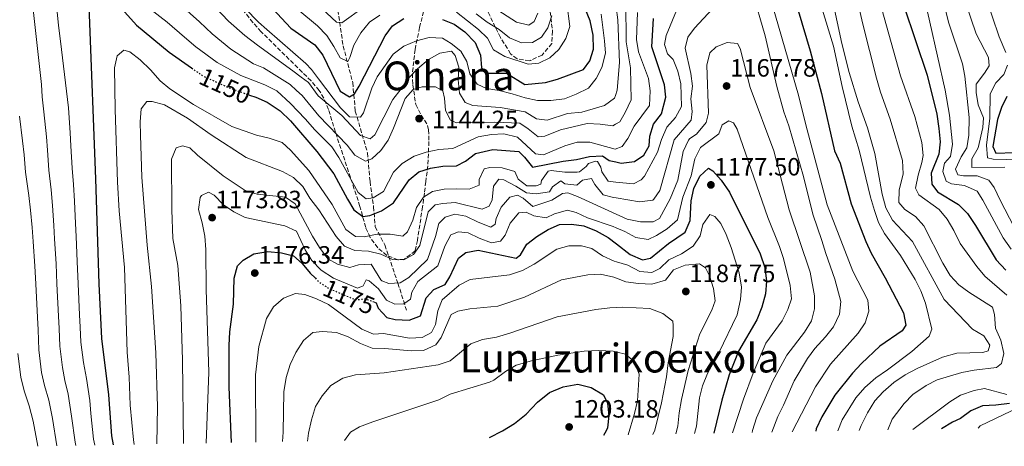
# Model space of a CAD drawing. Units: metres. Extents: x 630669 to 634113, y 4764381 to 4766513.
# Drawn here: x 632125 to 632519, y 4764408 to 4764579 of the extents above; entities that cross this region are included whole.
import ezdxf
from ezdxf.enums import TextEntityAlignment as Align

# ---------------------------------------------------------------- set-up
doc = ezdxf.new("R2010")
doc.units = ezdxf.units.M
doc.header["$MEASUREMENT"] = 0
doc.linetypes.add('DGN Style 3', pattern=[2.435891, 1.739922, -0.695969])
doc.linetypes.add('DGN Style 5', pattern=[1.217945, 0.521977, -0.695969])
for name, color, linetype, lineweight in [('Barranco lineal', 142, 'DGN Style 3', 13), ('Cota de curva de nivel directora', 7, 'Continuous', 0), ('Cota de punto acotado terreno', 7, 'Continuous', 0), ('Curva de nivel directora', 30, 'Continuous', 30), ('Curva de nivel directora no vista', 30, 'DGN Style 5', 30), ('Curva de nivel intermedia', 30, 'Continuous', 0), ('Límite de Nación', 7, 'Continuous', 0), ('Punto acotado terreno (símbolo)', 7, 'Continuous', 0), ('Texto de Área (paraje) menor', 7, 'Continuous', 0), ('Zona arbolada', 92, 'DGN Style 3', 0)]:
    doc.layers.add(name, color=color, linetype=linetype, lineweight=lineweight)
doc.styles.add('Style-Arial', font='arial.ttf')

# ---------------------------------------------------------------- blocks, each defined once
blk = doc.blocks.new('5PATER')
at = {"layer": 'Límite de Nación', "linetype": 'Continuous', "lineweight": 0}
h = blk.add_hatch(color=51, dxfattribs=at)
edge = h.paths.add_edge_path()
edge.add_ellipse((0, 0), major_axis=(-0.11, -0.111), ratio=0.999422, start_angle=0, end_angle=360)

msp = doc.modelspace()

# ---------------------------------------------------------------- linework, layer by layer
at = {"layer": 'Barranco lineal', "color": 142, "linetype": 'DGN Style 3', "lineweight": 13}
msp.add_polyline3d([(632290.35, 4764636.05, 1075), (632278.81, 4764627.86, 1082.51), (632268.73, 4764618.12, 1091.11), (632258.99, 4764608.04, 1099.05), (632254.12, 4764596.56, 1104.86), (632252.37, 4764585.2, 1111.07), (632254.8, 4764568.5, 1120), (632258.63, 4764553.9, 1124), (632259.67, 4764542.42, 1128.98), (632264.54, 4764525.73, 1138.73), (632265.58, 4764514.25, 1143.3), (632266.97, 4764504.17, 1147.78), (632267.67, 4764496.17, 1153.12), (632271.49, 4764488.86, 1157.69), (632276.71, 4764473.56, 1165.05), (632280.18, 4764462.78, 1171.97)], dxfattribs=at)
at = {"layer": 'Curva de nivel directora', "color": 30, "linetype": 'Continuous', "lineweight": 30, "flags": 128}
for points, elevation in [([(632474.6, 4764598.56), (632488.67, 4764556.84), (632492.46, 4764541.19), (632493.34, 4764535.49), (632493.75, 4764530.09), (632493.29, 4764525.12), (632490.22, 4764517.53), (632490.49, 4764513.23), (632492.78, 4764510.18), (632501.19, 4764505.03), (632504.74, 4764501.5), (632508, 4764496.69), (632516.27, 4764482.96), (632520.13, 4764478.75)], 1125), ([(632162.93, 4764408.89), (632162.26, 4764412.46), (632160.96, 4764428.87), (632158.24, 4764451.48), (632157.11, 4764473.28), (632155.78, 4764515.37), (632153.2, 4764580.95), (632153.3, 4764586.29), (632155.19, 4764590.25), (632157.46, 4764590.51), (632161.48, 4764588.69), (632172.13, 4764576.8), (632185.21, 4764565.96), (632194.15, 4764559.68)], 1150), ([(632294.61, 4764579.01), (632299.25, 4764577.15), (632303.53, 4764574.09), (632307.64, 4764569.87), (632309.82, 4764564.73), (632310.23, 4764559.75), (632312.18, 4764557.59), (632320.17, 4764557.59), (632327.54, 4764553), (632335.77, 4764553.84), (632340.58, 4764555.22), (632351.08, 4764559), (632353.51, 4764562.46), (632354.97, 4764567.26), (632354.96, 4764572.84), (632353.75, 4764578.5), (632349.64, 4764588.41)], 1125), ([(632226.47, 4764583.45), (632233.89, 4764575.65), (632243.5, 4764568.96), (632246.62, 4764564.77), (632253.66, 4764550.41), (632257.35, 4764548.14), (632259.33, 4764549.3), (632261.18, 4764552.35), (632271.6, 4764572.57), (632274.55, 4764576.59), (632279.13, 4764579.48)], 1125), ([(632437.03, 4764582.65), (632441.82, 4764566.51), (632446.28, 4764549.48), (632451.57, 4764526.57), (632453.82, 4764521.61), (632458.14, 4764505.32), (632464.03, 4764490.27), (632466.19, 4764485.62), (632471.86, 4764475.69), (632479.15, 4764461.7), (632480.08, 4764456.77), (632478.63, 4764454.52), (632469.62, 4764448.38), (632462.31, 4764441.43), (632458.74, 4764437.55), (632451.62, 4764428.8), (632446.46, 4764420.08), (632444.23, 4764415.3), (632444, 4764414.32)], 1150), ([(632217.27, 4764548.85), (632219.84, 4764547.93), (632224.43, 4764545.96), (632229.58, 4764542.47), (632233.76, 4764538.46), (632244.32, 4764526.21), (632251.09, 4764517.38), (632256.49, 4764507.15), (632259.09, 4764502.88), (632262.75, 4764500.26), (632265.47, 4764500.67), (632270.13, 4764502.45), (632274.91, 4764505.65), (632281.27, 4764514.88), (632285.13, 4764518.07), (632289.84, 4764519.57), (632294.76, 4764520.43), (632300.15, 4764520.48), (632303.79, 4764522.35), (632307.76, 4764525.43), (632314.76, 4764527.05), (632325.08, 4764526.23), (632327.41, 4764523.93), (632330.66, 4764519.94), (632342.93, 4764522.4), (632348.24, 4764523.03), (632353.47, 4764524.23), (632358.6, 4764524.46), (632361.26, 4764522.65), (632363.98, 4764522.07), (632366.15, 4764521.6), (632371.38, 4764522.2), (632375.17, 4764524.78), (632377.33, 4764528.49), (632377.6, 4764532.33), (632379.02, 4764537.13), (632382.32, 4764541.26), (632383.94, 4764547.98), (632383.44, 4764552.95), (632378.35, 4764568.08), (632379.09, 4764579.5)], 1150), ([(632520.56, 4764548.3), (632518.38, 4764543.8), (632516.7, 4764539.04), (632514.88, 4764528.26), (632516.14, 4764525.55), (632523.45, 4764525.8)], 1100), ([(632267.41, 4764465.99), (632267.99, 4764465.77), (632268.77, 4764463.52), (632272.27, 4764459.86), (632275.68, 4764459.06), (632281.21, 4764458.71), (632285.77, 4764460.48), (632288.02, 4764467.7), (632291.17, 4764470.98), (632295.59, 4764473.07), (632297.57, 4764476.12), (632300.98, 4764483.64), (632303.96, 4764485.88), (632308.87, 4764486.82), (632324.06, 4764483.52), (632325.83, 4764484.94), (632328.37, 4764489.12), (632332.28, 4764492.22), (632336.83, 4764495.1), (632341.43, 4764497.07), (632346.26, 4764497.15), (632351.22, 4764496.54), (632356.09, 4764494.55), (632360.84, 4764491.9), (632364.2, 4764489.3), (632369.65, 4764485.08), (632374.66, 4764482.89), (632377.82, 4764483.58), (632385.12, 4764489.46), (632391.76, 4764494), (632393.68, 4764498.67), (632394.12, 4764506.54), (632395.15, 4764511.47), (632397.62, 4764516.36), (632401.13, 4764519.62), (632402.79, 4764518.48), (632406.2, 4764514.83), (632409.53, 4764509.95), (632421.75, 4764485.36), (632423.67, 4764479.78), (632424.29, 4764474.32), (632423.85, 4764469.34), (632422.46, 4764463.94), (632420.41, 4764458.86), (632413.1, 4764446.34), (632409.36, 4764436.91), (632406.42, 4764426.75), (632403.16, 4764413.54)], 1175), ([(632210.06, 4764409.81), (632209.24, 4764432.01), (632209.17, 4764448.58), (632209.45, 4764454.12), (632210.92, 4764465.22), (632211.18, 4764475.63), (632212.46, 4764480.48), (632214.8, 4764482.76), (632219.07, 4764485.35), (632224.63, 4764486.26), (632230.11, 4764485.71), (632234.96, 4764484.5), (632238.37, 4764481.49), (632241.61, 4764477.62), (632243.7, 4764475.54)], 1175), ([(632313.34, 4764411.8), (632318.61, 4764414.43), (632323.45, 4764417.44), (632328.08, 4764421.22), (632332.61, 4764425.98), (632337.43, 4764429.84), (632342.89, 4764432.16), (632348.7, 4764433.18), (632354.08, 4764431.86), (632358.98, 4764428.95), (632360.65, 4764425.56), (632361.12, 4764420.63), (632360.58, 4764415.68), (632360.15, 4764414.49), (632359.07, 4764412.68)], 1200), ([(632521.58, 4764425.43), (632516.12, 4764424.75), (632510.72, 4764424.47), (632506.14, 4764422.47), (632501.94, 4764419.37), (632498.77, 4764418.03), (632494.29, 4764415.3)], 1125)]:
    msp.add_lwpolyline(points, dxfattribs=dict(at, elevation=elevation))
at = {"layer": 'Curva de nivel directora no vista', "color": 30, "linetype": 'DGN Style 5', "lineweight": 30, "flags": 128}
for points, elevation in [([(632194.15, 4764559.68), (632198.77, 4764556.43), (632208.88, 4764551.86), (632217.27, 4764548.85)], 1150), ([(632243.7, 4764475.54), (632245.16, 4764474.1), (632249.36, 4764471.36), (632259.76, 4764466.94), (632263.84, 4764467.33), (632267.41, 4764465.99)], 1175)]:
    msp.add_lwpolyline(points, dxfattribs=dict(at, elevation=elevation))
at = {"layer": 'Curva de nivel intermedia', "color": 30, "linetype": 'Continuous', "lineweight": 0, "flags": 128}
for points, elevation in [([(632456.83, 4764603.69), (632462.7, 4764577.69), (632468.33, 4764555.57), (632469.97, 4764549.98), (632473.81, 4764539.23), (632478.74, 4764522.61), (632479.02, 4764517.28), (632477.39, 4764510.83), (632477.31, 4764505.82), (632479.61, 4764503), (632483.89, 4764500.25), (632487.25, 4764496.54), (632494.94, 4764481.52), (632497.8, 4764476.64), (632501.27, 4764472.92), (632505.29, 4764469.95), (632514.72, 4764463.94), (632515.51, 4764461.01), (632515.99, 4764455.54), (632518.04, 4764450.71), (632519.34, 4764445.4), (632518.43, 4764441.49), (632516.33, 4764439.82), (632507.46, 4764438.82), (632502.55, 4764437.86), (632492.67, 4764434.93), (632488.23, 4764432.65), (632482.91, 4764428.99), (632479.44, 4764425.39), (632474.55, 4764419.17), (632472.88, 4764414.88)], 1135), ([(632497.3, 4764605.56), (632508.18, 4764573.36), (632513.16, 4764563.86), (632513.4, 4764560.51), (632511.6, 4764557.55), (632508.17, 4764553.19), (632508.21, 4764549.84), (632509.03, 4764544.91), (632511.15, 4764539.69), (632510.93, 4764535.79), (632508.98, 4764527.77), (632506.44, 4764523.29), (632506.55, 4764519.81), (632519.75, 4764520.05)], 1110), ([(632506.22, 4764605.39), (632517.43, 4764572.08), (632520.04, 4764565.83)], 1105), ([(632441.82, 4764599.04), (632451.14, 4764568.36), (632454.56, 4764552.2), (632458.5, 4764536.36), (632461.39, 4764526.78), (632465.91, 4764508.01), (632467.48, 4764502.7), (632469.19, 4764497.8), (632471.56, 4764493.39), (632477.97, 4764484.63), (632483.78, 4764475.02), (632486.01, 4764470.54), (632487.98, 4764465.53), (632490.53, 4764455.14), (632489.41, 4764452.39), (632482.51, 4764446.21), (632472.76, 4764438.84), (632468.02, 4764435.7), (632463.69, 4764431.82), (632460.05, 4764427.67), (632454.58, 4764418.87), (632452.81, 4764414.49)], 1145), ([(632418.52, 4764590.57), (632423.75, 4764572.59), (632428.46, 4764552.32), (632431.19, 4764542.13), (632433.17, 4764536.54), (632439.12, 4764516.25), (632442.9, 4764501.12), (632446.49, 4764490.7), (632448, 4764485.39), (632451.71, 4764475.18), (632453.99, 4764466.19), (632453.52, 4764461.22), (632451.08, 4764456.1), (632447.86, 4764452.05), (632443.64, 4764447.45), (632440.73, 4764443.39), (632435.4, 4764434.49), (632431.15, 4764424.73), (632428.88, 4764420.27), (632426.49, 4764413.99)], 1160), ([(632486.67, 4764591.76), (632495.75, 4764550.79), (632497.53, 4764540.74), (632498.76, 4764529.16), (632497.91, 4764524.23), (632495.51, 4764521.52), (632494.87, 4764518.3), (632496.15, 4764514.42), (632498.29, 4764513.35), (632503.56, 4764512.67), (632508.58, 4764510.41), (632510.88, 4764506.82), (632519.01, 4764491.68), (632522.22, 4764487.14)], 1120), ([(632494.36, 4764589.4), (632497.09, 4764578.03), (632502.71, 4764561.36), (632503.66, 4764556.45), (632505.38, 4764539.79), (632505.27, 4764532.74), (632504.51, 4764527.74), (632502.17, 4764524.16), (632499.91, 4764519.2), (632500.89, 4764516.89), (632503.22, 4764516.51), (632508.62, 4764516.51), (632513.23, 4764514.73), (632515.45, 4764511.89), (632517.78, 4764506.79), (632525.28, 4764492.32)], 1115), ([(632147.77, 4764408.6), (632147.52, 4764409.95), (632146.1, 4764420.43), (632144.74, 4764429.15), (632143.45, 4764434.67), (632142.45, 4764439.84), (632141.42, 4764448.42), (632141.1, 4764455.42), (632140.86, 4764460.41), (632140.25, 4764473.33), (632139.87, 4764481.31), (632139.31, 4764491.29), (632138.99, 4764496.66), (632138.42, 4764504.62), (632137.91, 4764510.85), (632136.95, 4764518.76), (632136.44, 4764526.73), (632135.99, 4764532.15), (632135, 4764542.08), (632134.31, 4764548.06), (632134.06, 4764553.05), (632130.61, 4764584.22)], 1140), ([(632188.68, 4764585.86), (632197.36, 4764578.07), (632202.41, 4764573.3), (632209.85, 4764567.24), (632218.88, 4764561.37), (632222.86, 4764559.68), (632233.53, 4764553.12), (632236.08, 4764550.6), (632238.36, 4764548.66), (632245.09, 4764540.58), (632256.39, 4764528.72), (632259.49, 4764524.79), (632263.8, 4764522.38), (632266.24, 4764523.37), (632269.95, 4764526.71), (632272.84, 4764530.83), (632275.03, 4764535.61), (632279.66, 4764547.45), (632282.86, 4764551), (632286.47, 4764552.09), (632291.8, 4764552.19), (632294.71, 4764550.53), (632295.32, 4764547.62), (632295.74, 4764542.63), (632297.81, 4764538.73), (632300.25, 4764537.76), (632315.52, 4764537.98), (632325.51, 4764537.59), (632328.93, 4764535.34), (632332.86, 4764532.15), (632335.52, 4764532.43), (632341.81, 4764534.9), (632352.53, 4764537.45), (632357.67, 4764537.22), (632362.76, 4764536.47), (632363.88, 4764537.14), (632365.51, 4764538.12), (632367.73, 4764541.83), (632370.11, 4764546.91), (632369.87, 4764559.69), (632368.16, 4764570.09), (632368, 4764585.93)], 1140), ([(632203.44, 4764584.13), (632208.96, 4764578.4), (632215.39, 4764572.64), (632220.49, 4764568.73), (632234.72, 4764558.58), (632238.05, 4764556.02), (632240.92, 4764553.83), (632244.85, 4764548.5), (632254.27, 4764540.6), (632261.8, 4764532.65), (632265.67, 4764531.34), (632267.51, 4764532.89), (632274.67, 4764547.09), (632278.05, 4764551.29), (632281.1, 4764555.75), (632284.63, 4764559.28), (632289, 4764563.01), (632293.47, 4764565.56), (632298.25, 4764566.36), (632299.67, 4764564.65), (632301.12, 4764560.01), (632300.82, 4764554.87), (632301.38, 4764549.62), (632303.64, 4764545.86), (632306.67, 4764544.71), (632317.68, 4764543.89), (632327.62, 4764542.11), (632332.19, 4764539.34), (632336.44, 4764538.76), (632344.58, 4764541.43), (632350.38, 4764542.05), (632359.4, 4764544.61), (632363.44, 4764547.56), (632363.8, 4764548.65), (632364.53, 4764550.82), (632365.42, 4764561.83), (632364.82, 4764578.98), (632364.08, 4764583.96)], 1135), ([(632246.3, 4764583.42), (632252.19, 4764577.94), (632254.28, 4764577.68), (632263.18, 4764584.08)], 1115), ([(632300.22, 4764581.97), (632309.02, 4764575.06), (632312.64, 4764571.61), (632315.06, 4764566.92), (632319.51, 4764564.25), (632328.89, 4764561.25), (632333.17, 4764561.58), (632337.52, 4764563.67), (632341.18, 4764567.07), (632344.02, 4764571.43), (632345.58, 4764576.23), (632344.4, 4764585.56)], 1120), ([(632312.93, 4764585.19), (632324.21, 4764577.94), (632329.12, 4764576.79), (632331.22, 4764578.22), (632332.74, 4764581.65)], 1110), ([(632426.45, 4764585.64), (632437.11, 4764548.85), (632440.01, 4764536.86), (632448.64, 4764504.85), (632458.86, 4764478.31), (632464.85, 4764466.83), (632465.25, 4764462.32), (632463.81, 4764457.72), (632461.05, 4764453.54), (632449.96, 4764441.16), (632443.9, 4764432.09), (632434.52, 4764414.14)], 1155), ([(632450.71, 4764586.98), (632454.39, 4764569.41), (632457.41, 4764557.82), (632460.98, 4764546.18), (632464.74, 4764535.77), (632467.68, 4764525.41), (632470.64, 4764509.18), (632472.07, 4764503.74), (632474.78, 4764498.78), (632482.77, 4764490.26), (632495.41, 4764466.99), (632506.75, 4764455.16), (632511.3, 4764452.48), (632513.74, 4764448.82), (632513.09, 4764446.55), (632510.91, 4764445.84), (632500.45, 4764445.56), (632494.73, 4764443.99), (632484.6, 4764439.48), (632479.78, 4764436.89), (632475.24, 4764433.89), (632470.98, 4764430.14), (632467.61, 4764426.45), (632464.71, 4764421.7), (632462.19, 4764416.61), (632461.42, 4764414.66)], 1140), ([(632155.36, 4764408.75), (632154.89, 4764411.21), (632153.79, 4764421.43), (632153.38, 4764426.58), (632152.08, 4764435.46), (632150.81, 4764441.8), (632149.83, 4764449.95), (632149.54, 4764455.94), (632149.29, 4764460.94), (632148.68, 4764473.3), (632148.33, 4764482.29), (632147.89, 4764492.28), (632147.65, 4764497.46), (632147.21, 4764506.44), (632146.85, 4764513.11), (632146.27, 4764519.56), (632145.82, 4764528.55), (632145.49, 4764533.75), (632144.8, 4764543.71), (632141.69, 4764570.4), (632140.84, 4764576.68), (632140.18, 4764583.42)], 1145), ([(632171.1, 4764409.05), (632170.86, 4764410.89), (632169.6, 4764424.78), (632169.19, 4764436.02), (632168.35, 4764446), (632167.25, 4764479.84), (632165.12, 4764502.52), (632164.48, 4764514.01), (632163.49, 4764543.04), (632163.23, 4764559.74), (632164.37, 4764564.59), (632167.04, 4764566.82), (632169.47, 4764566.12), (632173.53, 4764562.86), (632177.69, 4764558.96), (632181.6, 4764554.53), (632185.45, 4764551.34), (632194.96, 4764545.07), (632210.25, 4764536.32), (632220.18, 4764532.79), (632225.22, 4764531.65), (632230.41, 4764529.86), (632233.76, 4764526.85), (632241.11, 4764518.66), (632250.43, 4764505.07), (632255.82, 4764495.1), (632259.74, 4764492.23), (632263.26, 4764492.08), (632268.36, 4764493.22), (632273.63, 4764493.12), (632278.66, 4764492.37), (632280.55, 4764494.12), (632282.68, 4764498.74), (632284.15, 4764503.85), (632286.94, 4764508.04), (632290.58, 4764510.3), (632295.23, 4764511.16), (632300.23, 4764511.38), (632305.31, 4764511.15), (632309.22, 4764512.83), (632309.22, 4764515.04), (632311.23, 4764519.26), (632313.49, 4764519.85), (632318.49, 4764519.73), (632323.6, 4764518.24), (632324.82, 4764515.2), (632328.28, 4764512.45), (632332.12, 4764512.57), (632333.92, 4764513.15), (632334.2, 4764514.65), (632336.87, 4764518.44), (632338.04, 4764518.61), (632343.52, 4764517.93), (632348.52, 4764517.92), (632349.36, 4764518.12), (632352.16, 4764520.29), (632353.03, 4764521.48), (632355.86, 4764522.35), (632356.58, 4764522.24), (632358.02, 4764520.01), (632358.4, 4764518.08), (632360.86, 4764514.32), (632364.03, 4764514.01), (632371.03, 4764513.34), (632374.17, 4764514.93), (632375.39, 4764516.39), (632380.66, 4764526.03), (632382.3, 4764531.11), (632384.36, 4764535.99), (632387.8, 4764539.87), (632390.32, 4764544.23), (632389.95, 4764553.3), (632388.85, 4764558.41), (632386.88, 4764563.1), (632384.66, 4764565.33), (632383.45, 4764569.01), (632384.09, 4764572.64), (632388.2, 4764582.61)], 1155), ([(632180.18, 4764409.23), (632180.54, 4764424.15), (632179.88, 4764445.64), (632178.13, 4764472.18), (632176.31, 4764488.77), (632174.25, 4764516), (632173.63, 4764532.83), (632173.53, 4764538.09), (632173.95, 4764543.37), (632176.2, 4764546.3), (632178.34, 4764546.3), (632183.26, 4764544.9), (632192.46, 4764539.61), (632201.97, 4764532.97), (632215.97, 4764523.82), (632230.52, 4764518.29), (632234.88, 4764515.85), (632238.66, 4764512.2), (632241.49, 4764507.58), (632245.11, 4764502.89), (632252.07, 4764492.18), (632255.36, 4764488.43), (632259.46, 4764486.69), (632264.93, 4764486.35), (632269.84, 4764485.2), (632274.59, 4764483.01), (632279.15, 4764482.96), (632282.92, 4764485.02), (632285.47, 4764488.61), (632288.82, 4764502.18), (632291.59, 4764504.93), (632294.69, 4764505.48), (632299.69, 4764505.84), (632310.43, 4764503.18), (632313.32, 4764504.44), (632314.41, 4764506.94), (632314.96, 4764512.42), (632317.14, 4764515.22), (632319.1, 4764514.89), (632323.99, 4764512.38), (632328.24, 4764509.65), (632332.09, 4764509.32), (632337.46, 4764510.14), (632338.57, 4764512.06), (632342, 4764514.57), (632343.6, 4764513.38), (632348.36, 4764512.75), (632350.57, 4764514.77), (632354.26, 4764515.47), (632355.5, 4764513.04), (632358.88, 4764508.92), (632363.01, 4764507.88), (632364.07, 4764507.7), (632373.41, 4764506.06), (632378.84, 4764506.82), (632379.2, 4764507.12), (632381.55, 4764510.64), (632387.37, 4764530.89), (632394.17, 4764538.77), (632394.54, 4764542.19), (632394.06, 4764547.32), (632394.61, 4764552.45), (632393.99, 4764557.41), (632391.74, 4764567.59), (632392.78, 4764571.98), (632395.4, 4764575.57), (632402.68, 4764583.29)], 1160), ([(632177.3, 4764583.48), (632184.33, 4764578.01), (632191.29, 4764572.02), (632195.85, 4764568.19), (632204.31, 4764561.83), (632213.88, 4764556.62), (632223.47, 4764552.91), (632228.24, 4764550.56), (632233.68, 4764545.52), (632239.63, 4764539.28), (632243.43, 4764534.87), (632250.34, 4764528.07), (632253.14, 4764523.8), (632260.79, 4764509.8), (632264.06, 4764507.3), (632266.84, 4764507.78), (632270.99, 4764510.25), (632274.9, 4764517.98), (632278.5, 4764521.45), (632283.29, 4764524.4), (632288.08, 4764526.03), (632293.13, 4764527.11), (632298.73, 4764527.49), (632308.85, 4764532.18), (632314.15, 4764533.12), (632319.15, 4764533.26), (632324.58, 4764532.02), (632331.75, 4764525.35), (632335.08, 4764524.94), (632343.62, 4764528.58), (632348.51, 4764529.97), (632353.51, 4764530), (632363.68, 4764527.13), (632366.51, 4764528.26), (632368.82, 4764531.39), (632371.33, 4764536.35), (632377.51, 4764544.6), (632377.77, 4764550.48), (632377.1, 4764555.45), (632373.05, 4764566.08), (632372.23, 4764571.02), (632372.63, 4764581.87)], 1145), ([(632215.52, 4764583.51), (632220.93, 4764578.04), (632224.2, 4764575.1), (632239.84, 4764561.48), (632242.13, 4764559.08), (632244.95, 4764555.36), (632253.77, 4764543.68), (632257.3, 4764540.14), (632261.75, 4764539.96), (632262.93, 4764541.69), (632266.24, 4764551.64), (632268.49, 4764556.15), (632274.8, 4764565.21), (632279.06, 4764568.46), (632284.19, 4764570.57), (632289.29, 4764571.9), (632294.56, 4764571.61), (632298.01, 4764569.51), (632301.95, 4764566.44), (632304.35, 4764562.3), (632305.54, 4764557.26), (632308.41, 4764553.17), (632312.23, 4764551.43), (632317.2, 4764550.61), (632322.5, 4764549.34), (632327.69, 4764547.68), (632332.58, 4764546.65), (632337.92, 4764546.63), (632343.43, 4764547.33), (632348.08, 4764549.18), (632352.97, 4764551.6), (632356.05, 4764555.46), (632358.43, 4764559.85), (632359.77, 4764565.53), (632359.43, 4764570.52), (632358.04, 4764581.21)], 1130), ([(632236.6, 4764583.13), (632244.54, 4764576.55), (632248.24, 4764572.64), (632251.11, 4764568.3), (632253.59, 4764563.7), (632256.63, 4764562.24), (632257.49, 4764563.89), (632259.02, 4764568.81), (632261.92, 4764573.71), (632265.3, 4764577.98), (632269.44, 4764580.78)], 1120), ([(632308, 4764581.32), (632312.46, 4764578.01), (632317.23, 4764575.04), (632321.43, 4764571.79), (632326.17, 4764569.73), (632330.59, 4764569.87), (632334.23, 4764572), (632336.78, 4764575.78), (632338.37, 4764580.52)], 1115), ([(632470.4, 4764583.2), (632477.93, 4764556.49), (632483.61, 4764540.29), (632486.49, 4764529.8), (632486.96, 4764524.68), (632486.52, 4764521.87), (632484.95, 4764516.79), (632483.92, 4764511.58), (632485.32, 4764508.86), (632493.4, 4764503.02), (632496.65, 4764499.22), (632499.32, 4764494.69), (632501.85, 4764489.39), (632508.54, 4764480.18), (632511.73, 4764476.33), (632520.51, 4764468.71)], 1130), ([(632190.92, 4764409.43), (632190.56, 4764442.8), (632189.88, 4764464.49), (632188.57, 4764480.69), (632186.57, 4764491.5), (632186.2, 4764502.86), (632186.15, 4764523.21), (632188.02, 4764527.75), (632190.47, 4764528.54), (632193.42, 4764527.66), (632196.44, 4764524.83), (632206.71, 4764516.57), (632215.61, 4764510.61), (632220.4, 4764509.18), (632231.68, 4764507.93), (632235.6, 4764505.25), (632242.59, 4764492.41), (632245.38, 4764487.88), (632248.64, 4764483.36), (632252.55, 4764481.15), (632257.42, 4764479.89), (632261.01, 4764480.96), (632266.05, 4764481.11), (632269.93, 4764474.96), (632270.31, 4764474.55), (632273.14, 4764473.47), (632277.68, 4764473.68), (632281.12, 4764475.87), (632288.59, 4764483.07), (632291.79, 4764492.26), (632293.06, 4764497.5), (632295.65, 4764499.98), (632299.51, 4764501.15), (632303.95, 4764500.44), (632308.84, 4764497.99), (632313.91, 4764496.01), (632315.69, 4764497.17), (632316.01, 4764499.39), (632318.02, 4764503.96), (632321.59, 4764508.01), (632324.62, 4764508.82), (632326.94, 4764507.6), (632330.81, 4764504.27), (632338.41, 4764506.72), (632342.68, 4764509.39), (632344.75, 4764509.65), (632348.63, 4764508.28), (632364.12, 4764501.15), (632368.49, 4764499.15), (632373.91, 4764498.15), (632378.92, 4764498.16), (632381.43, 4764499.5), (632385.77, 4764507.35), (632388.82, 4764514.78), (632390.92, 4764526.29), (632393.07, 4764530.8), (632393.59, 4764531.45), (632396.3, 4764533.2), (632400.07, 4764537.83), (632401.05, 4764541.6), (632400.39, 4764560.81), (632401.54, 4764565.67), (632404.19, 4764568.17), (632408.54, 4764569.87), (632412.72, 4764569.45), (632413.77, 4764567.41), (632417.8, 4764551.8), (632427.19, 4764526.52), (632433.35, 4764502.92), (632441.74, 4764477.93), (632443.44, 4764468.52), (632443.44, 4764463.32), (632442.33, 4764458.45), (632439.53, 4764453.95), (632432.4, 4764444.72), (632426.86, 4764434.53), (632420.35, 4764419.67), (632418.64, 4764414.66), (632418.49, 4764413.83)], 1165), ([(632520.72, 4764560.85), (632519.26, 4764557.07), (632516.09, 4764553.74), (632513.83, 4764549.28), (632513.68, 4764539.63), (632512.32, 4764528.74), (632512.8, 4764523.78), (632514.99, 4764523.17), (632525.45, 4764522.96)], 1105), ([(632140.19, 4764408.46), (632138.41, 4764419.43), (632136.93, 4764426.81), (632135.3, 4764432.6), (632134.1, 4764437.87), (632133.01, 4764446.9), (632132.66, 4764454.89), (632132.43, 4764459.88), (632131.83, 4764473.35), (632131.42, 4764480.33), (632130.72, 4764490.3), (632130.32, 4764495.86), (632129.63, 4764502.8), (632128.97, 4764508.59), (632127.64, 4764517.95), (632127.07, 4764524.92), (632126.49, 4764530.55), (632125.2, 4764540.44)], 1135), ([(632199.92, 4764409.61), (632201.04, 4764437.98), (632200.01, 4764471.05), (632199.83, 4764487.04), (632199.41, 4764492.35), (632198.39, 4764497.65), (632196.93, 4764503), (632197.5, 4764507.91), (632198.05, 4764508.63), (632200.93, 4764509.95), (632203.12, 4764508.72), (632206.88, 4764504.87), (632211.02, 4764502.08), (632215.62, 4764499.79), (632231.52, 4764496.48), (632236.09, 4764494.39), (632239.62, 4764486.92), (632242.29, 4764482.69), (632246.05, 4764478.74), (632250.9, 4764475.63), (632260.59, 4764471.51), (632262.77, 4764472.49), (632263.99, 4764474.94), (632265.24, 4764474.46), (632268.92, 4764471.26), (632272.11, 4764466.81), (632275.48, 4764465.16), (632279.11, 4764465.27), (632281.72, 4764467.17), (632282.28, 4764469.92), (632284.72, 4764474.29), (632292.75, 4764480.52), (632295.55, 4764488.41), (632297.95, 4764492.9), (632301.03, 4764494.17), (632304.81, 4764493.7), (632309.31, 4764491.53), (632314.17, 4764489.71), (632317.79, 4764490.41), (632319.73, 4764492.74), (632321.66, 4764497.61), (632325.17, 4764501.75), (632328.09, 4764502.04), (632331.12, 4764500.57), (632336.1, 4764499.75), (632339.36, 4764501.29), (632344.58, 4764502.75), (632348.05, 4764501.89), (632352.57, 4764499.74), (632362.86, 4764496.24), (632364.15, 4764495.69), (632367.6, 4764494.24), (632372.03, 4764491.84), (632376.93, 4764491.09), (632380.26, 4764492.69), (632384.49, 4764495.36), (632388.65, 4764498.93), (632390.85, 4764507.99), (632394.16, 4764516.51), (632395.57, 4764523.36), (632397.91, 4764527.79), (632405.22, 4764533.33), (632406.54, 4764536.91), (632409.19, 4764538.51), (632411.11, 4764537.72), (632412.51, 4764535.21), (632424.87, 4764499.78), (632429.54, 4764488.18), (632431.07, 4764483.42), (632433.71, 4764472.65), (632434.25, 4764467.32), (632432.87, 4764463), (632430.56, 4764458.56), (632424.02, 4764449.62), (632418.89, 4764437.62), (632415.09, 4764427.14), (632410.67, 4764413.68)], 1170), ([(632219.87, 4764409.99), (632219.66, 4764436.87), (632221.05, 4764448.28), (632224.16, 4764459.45), (632226.94, 4764464.15), (632230.93, 4764467.59), (632235.75, 4764469.5), (632239.47, 4764469.1), (632244.12, 4764467.27), (632248.96, 4764465.04), (632262.33, 4764455.12), (632266.92, 4764453.11), (632270.9, 4764453.5), (632281.42, 4764451.63), (632286.48, 4764451.87), (632290.14, 4764453.78), (632291.79, 4764457.08), (632292.66, 4764462.57), (632294.47, 4764466.92), (632301.24, 4764472.72), (632305.66, 4764475.07), (632321.35, 4764476.97), (632326.59, 4764478.67), (632331.29, 4764481.12), (632340.32, 4764487.14), (632345.15, 4764488.53), (632350.29, 4764488.56), (632354.35, 4764487.39), (632358.67, 4764484.47), (632363.29, 4764482.34), (632364.24, 4764482.07), (632368.73, 4764480.82), (632373.63, 4764478.24), (632378.45, 4764477.81), (632381.65, 4764479.4), (632385.24, 4764482.92), (632390.31, 4764485.33), (632394.98, 4764488.33), (632397.8, 4764492.46), (632398.84, 4764497.06), (632401.59, 4764501), (632403.65, 4764500.27), (632406.01, 4764497.5), (632408.18, 4764492.99), (632410.1, 4764487.91), (632413.32, 4764477.73), (632414.27, 4764472.04), (632413.85, 4764467.06), (632412.5, 4764460.94), (632405.25, 4764445.73), (632400.71, 4764437.4), (632398.72, 4764432.52), (632397.49, 4764427.67), (632396.2, 4764416.42), (632395.53, 4764413.39)], 1180), ([(632230.59, 4764410.2), (632230.78, 4764413.99), (632231.03, 4764430.07), (632232, 4764435.85), (632233.55, 4764441.08), (632235.84, 4764445.84), (632238.87, 4764450.61), (632242.72, 4764453.8), (632246.56, 4764454.3), (632252.16, 4764453.89), (632256.83, 4764452.09), (632261.73, 4764449.38), (632266.4, 4764447.59), (632271.47, 4764447.43), (632281.98, 4764446.44), (632286.97, 4764446.68), (632291.91, 4764448.89), (632294.03, 4764451.82), (632298.04, 4764460.98), (632300.66, 4764462.43), (632305.58, 4764463.28), (632316.72, 4764464.43), (632327.4, 4764468.01), (632342.2, 4764474.92), (632352.8, 4764476.94), (632357.8, 4764477.15), (632363.12, 4764475.96), (632364.29, 4764475.51), (632367.97, 4764474.11), (632372.99, 4764473.46), (632378.45, 4764473.21), (632383.81, 4764474.72), (632387.11, 4764478.94), (632391.77, 4764480.73), (632397.4, 4764481.33), (632399.81, 4764479.72), (632401.43, 4764476.53), (632403.07, 4764471.42), (632403.75, 4764466.46), (632402.36, 4764462.73), (632397.63, 4764453.37), (632392.98, 4764438.57), (632390.25, 4764427.08), (632389.29, 4764421.74), (632388.74, 4764416.4), (632387.94, 4764413.24)], 1185), ([(632240.47, 4764410.39), (632240.94, 4764413.53), (632242.14, 4764418.92), (632243.8, 4764424.24), (632246.41, 4764428.5), (632249.92, 4764432.58), (632254.68, 4764435.63), (632259.74, 4764436.92), (632271.2, 4764437.65), (632292.88, 4764440.93), (632297.61, 4764442.55), (632305.94, 4764449.33), (632310.64, 4764451.05), (632316.22, 4764452), (632321.57, 4764453.57), (632340.52, 4764460.1), (632355.96, 4764463.06), (632361.6, 4764463.76), (632364.36, 4764463.88), (632366.59, 4764463.99), (632377.6, 4764463.48), (632382.8, 4764461.43), (632386.78, 4764458.35), (632386.94, 4764456.6), (632386.93, 4764452.29), (632384.88, 4764441.67), (632384.27, 4764436.12), (632382.24, 4764425.67), (632379.55, 4764414.79), (632378.85, 4764413.07)], 1190), ([(632255.34, 4764410.68), (632257.69, 4764413.96), (632261.41, 4764416.08), (632266.67, 4764418.13), (632293.12, 4764426.89), (632297.67, 4764429.12), (632313.36, 4764433.91), (632315.11, 4764434.73), (632319.75, 4764438.19), (632324.06, 4764440.73), (632330.21, 4764442.55), (632340.8, 4764444.75), (632351.36, 4764446.43), (632357.19, 4764446.67), (632362.92, 4764446.31), (632364.48, 4764445.95), (632367.84, 4764445.19), (632371.37, 4764442.22), (632373.35, 4764437.18), (632372.71, 4764426.46), (632371.5, 4764421.37), (632368.96, 4764412.87)], 1195), ([(632132.61, 4764408.31), (632130.73, 4764418.43), (632129.12, 4764424.47), (632127.14, 4764430.53), (632125.74, 4764435.91), (632124.6, 4764445.37)], 1130), ([(632520.55, 4764428.98), (632511.5, 4764431.4), (632507.47, 4764430.59), (632501.96, 4764428.74), (632497.67, 4764426.16), (632482.89, 4764415.08)], 1130), ([(632525.18, 4764423.8), (632509.88, 4764416.55), (632508.98, 4764415.58)], 1120)]:
    msp.add_lwpolyline(points, dxfattribs=dict(at, elevation=elevation))
at = {"layer": 'Zona arbolada', "color": 92, "linetype": 'DGN Style 3', "lineweight": 0}
for points in [[(632287.64, 4764584.64, 1129.54), (632285.4, 4764575.91, 1133.91), (632283.61, 4764567.12, 1138.28), (632282.53, 4764557.43, 1143.07), (632282.69, 4764552.94, 1145.29), (632283.89, 4764545.03, 1149.18), (632286.07, 4764540.82, 1151.02), (632288.61, 4764536.68, 1152.5), (632289.01, 4764534.92, 1153.08), (632289.15, 4764530.21, 1154.5), (632288.67, 4764520.49, 1157.22), (632287.91, 4764514.19, 1159.59), (632287.34, 4764509.63, 1161.68), (632286.6, 4764504.16, 1163.6), (632284.55, 4764490.7, 1166.59), (632283.64, 4764486.51, 1167.5), (632279.35, 4764483.22, 1168.44), (632276.73, 4764482.92, 1168.93), (632272.31, 4764484.69, 1169.42), (632268.65, 4764487.74, 1168.67), (632265.63, 4764491.8, 1166.69), (632263.84, 4764495.87, 1164.44), (632261.54, 4764504.27, 1159.93), (632251.72, 4764534.01, 1146.84), (632248.91, 4764543.1, 1143.53), (632247.06, 4764547.58, 1142.3), (632245.22, 4764550.71, 1141.64), (632241.98, 4764554.5, 1142.01), (632238.41, 4764557.98, 1142.56), (632221.99, 4764574.17, 1140.08), (632218.65, 4764577.86, 1139.6), (632209.32, 4764589.67, 1138.4)], [(632289.15, 4764530.21, 1154.5), (632288.67, 4764520.49, 1157.22), (632287.91, 4764514.19, 1159.59), (632287.34, 4764509.63, 1161.68), (632286.6, 4764504.16, 1163.6), (632284.55, 4764490.7, 1166.59), (632283.64, 4764486.51, 1167.5), (632279.35, 4764483.22, 1168.44), (632276.73, 4764482.92, 1168.93), (632272.31, 4764484.69, 1169.42), (632268.65, 4764487.74, 1168.67), (632265.63, 4764491.8, 1166.69), (632263.84, 4764495.87, 1164.44), (632261.54, 4764504.27, 1159.93), (632251.72, 4764534.01, 1146.84), (632248.91, 4764543.1, 1143.53), (632247.06, 4764547.58, 1142.3), (632245.22, 4764550.71, 1141.64), (632241.98, 4764554.5, 1142.01), (632238.41, 4764557.98, 1142.56), (632221.99, 4764574.17, 1140.08), (632218.65, 4764577.86, 1139.6), (632209.32, 4764589.67, 1138.4)], [(632336.51, 4764591.8, 1120.07), (632338.61, 4764574.44, 1125.91), (632338.34, 4764569.51, 1126.67), (632334.43, 4764564.85, 1126.78), (632329.96, 4764562.72, 1126.82), (632329.36, 4764562.58, 1126.82), (632324.45, 4764563.37, 1126.82), (632321.87, 4764565.34, 1126.82), (632317.76, 4764571.84, 1126.82), (632315.68, 4764575.99, 1125.64), (632311.84, 4764584.23, 1120.55)], [(632336.51, 4764591.8, 1120.07), (632338.61, 4764574.44, 1125.91), (632338.34, 4764569.51, 1126.67), (632334.43, 4764564.85, 1126.78), (632329.96, 4764562.72, 1126.82), (632329.36, 4764562.58, 1126.82), (632324.45, 4764563.37, 1126.82), (632321.87, 4764565.34, 1126.82), (632317.76, 4764571.84, 1126.82), (632315.68, 4764575.99, 1125.64), (632311.84, 4764584.23, 1120.55)], [(632287.64, 4764584.64, 1129.54), (632285.4, 4764575.91, 1133.91), (632283.61, 4764567.12, 1138.28), (632282.53, 4764557.43, 1143.07), (632282.69, 4764552.94, 1145.29), (632283.89, 4764545.03, 1149.18), (632286.07, 4764540.82, 1151.02), (632288.61, 4764536.68, 1152.5), (632289.01, 4764534.92, 1153.08), (632289.15, 4764530.21, 1154.5)]]:
    msp.add_polyline3d(points, dxfattribs=at)

# ---------------------------------------------------------------- block references
at = {"layer": 'Punto acotado terreno (símbolo)', "color": 7, "linetype": 'Continuous', "lineweight": 0, "xscale": 10, "yscale": 10, "zscale": 10}
for p in [(632408.31, 4764552.45, 1167.78), (632285.21, 4764539.4, 1144.25), (632402.04, 4764512.9, 1177.5), (632202.35, 4764499.79, 1173.83), (632219.43, 4764477.63, 1176.34), (632391.99, 4764470.25, 1187.75), (632345.28, 4764416.04, 1203.18)]:
    msp.add_blockref('5PATER', p, dxfattribs=at)

# ---------------------------------------------------------------- texts
at = {"layer": 'Cota de curva de nivel directora', "color": 7, "linetype": 'Continuous', "lineweight": 0, "style": 'Style-Arial'}
for s, rotation, p in [('1150', 335.659, (632207.53, 4764552.47, 1150)), ('1175', 336.9666, (632257.1, 4764468.07, 1175))]:
    msp.add_text(s, height=7, rotation=rotation, dxfattribs=at).set_placement(p, align=Align.MIDDLE_CENTER)
at = {"layer": 'Cota de punto acotado terreno', "color": 7, "linetype": 'Continuous', "lineweight": 0, "style": 'Style-Arial'}
for s, p in [('1167.78', (632409.72, 4764556.2, 1167.78)), ('1144.25', (632290.4, 4764535.58, 1144.25)), ('1177.50', (632403.45, 4764516.65, 1177.5)), ('1173.83', (632203.77, 4764503.54, 1173.83)), ('1176.34', (632220.85, 4764481.38, 1176.34)), ('1187.75', (632393.41, 4764474, 1187.75)), ('1203.18', (632346.69, 4764419.79, 1203.18))]:
    msp.add_text(s, height=7, dxfattribs=at).set_placement(p)
at = {"layer": 'Texto de Área (paraje) menor', "color": 7, "linetype": 'Continuous', "lineweight": 0, "style": 'Style-Arial'}
for s, p in [('Oihana', (632297, 4764556.5, 1137.02)), ('Lupuzurikoetxola', (632365.5, 4764443.59, 1194.96))]:
    msp.add_text(s, height=11.5, dxfattribs=at).set_placement(p, align=Align.MIDDLE_CENTER)

doc.saveas('drawing.dxf')
